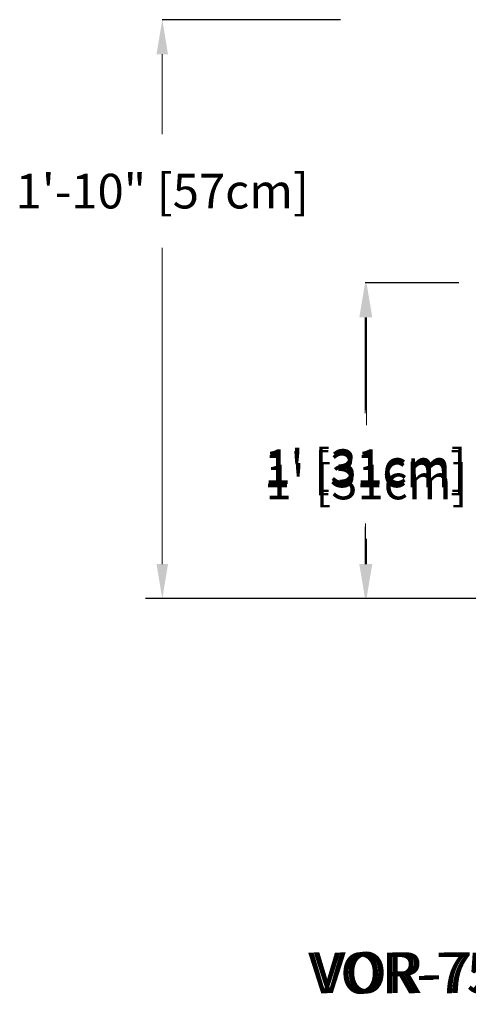
# Model space of a CAD drawing. Units: inches. Extents: x -49 to 927, y -122 to 157.
# Drawn here: x -30 to -13, y 10 to 48 of the extents above; entities that cross this region are included whole.
import ezdxf

# ---------------------------------------------------------------- set-up
doc = ezdxf.new("R2010")
doc.units = ezdxf.units.IN
doc.header["$MEASUREMENT"] = 0
doc.header["$PDMODE"] = 34
doc.header["$PDSIZE"] = -1
doc.linetypes.add('SLD-Solid', pattern=[0])
doc.layers.get('0').update_dxf_attribs({"linetype": 'SLD-Solid'})
for name, color, linetype in [('AR BLOCK FORMAT @ 12', 40, 'SLD-Solid'), ('DE BLOCK FORMAT', 231, 'SLD-Solid'), ('DE BLOCK FORMAT @ 12', 231, 'SLD-Solid'), ('DE VORTEX TEXT', 204, 'Continuous'), ('DE VORTEX TEXT @ 8', 204, 'Continuous'), ('EN BLOCK FORMAT', 3, 'SLD-Solid'), ('EN BLOCK FORMAT @ 12', 3, 'SLD-Solid'), ('EN VORTEX TEXT', 54, 'Continuous'), ('EN VORTEX TEXT @ 8', 54, 'Continuous'), ('ES BLOCK FORMAT @ 12', 150, 'Continuous'), ('ES VORTEX TEXT', 82, 'Continuous'), ('ES VORTEX TEXT @ 8', 82, 'Continuous'), ('FR BLOCK FORMAT', 220, 'SLD-Solid'), ('FR BLOCK FORMAT @ 12', 220, 'SLD-Solid'), ('FR VORTEX TEXT', 20, 'Continuous'), ('FR VORTEX TEXT @ 8', 20, 'Continuous'), ('ZH BLOCK FORMAT @ 12', 10, 'SLD-Solid')]:
    doc.layers.add(name, color=color, linetype=linetype)
doc.styles.add('Vortex annotative', font='arial.ttf')
doc.styles.add('Vortex Title annotative', font='arialbd.ttf')
doc.dimstyles.new('Vortex PRODUCT', dxfattribs={"dimtxt": 0.125, "dimasz": 0.125, "dimexe": 0, "dimexo": 0, "dimgap": 0.125, "dimtad": 0, "dimtih": 1, "dimtoh": 1, "dimdec": 0, "dimzin": 12, "dimdsep": 46, "dimlunit": 4, "dimtxsty": 'Vortex annotative', "dimcen": 0, "dimadec": 0, "dimazin": 0, "dimtfac": 1, "dimtdec": 0, "dimtofl": 0, "dimtmove": 0, "dimatfit": 3, "dimfxl": 0, "dimfrac": 1, "dimtolj": 1, "dimtzin": 12, "dimlwd": 18, "dimarcsym": 0})

# ---------------------------------------------------------------- blocks, each defined once
blk = doc.blocks.new('*D16')
at = {"layer": 'Defpoints', "color": 0, "linetype": 'SLD-Solid', "transparency": 16777216}
for p in [(-24.846, 47.68), (-17.983, 47.68), (-19.216, 25.38)]:
    blk.add_point(p, dxfattribs=at)
at = {"layer": 'FR VORTEX TEXT', "color": 0, "linetype": 'SLD-Solid', "lineweight": -2, "transparency": 16777216}
for p, q in [((-17.983, 47.68), (-24.846, 47.68)), ((-19.216, 25.38), (-24.846, 25.38))]:
    blk.add_line(p, q, dxfattribs=at)
at = {"layer": 'FR VORTEX TEXT', "color": 0, "linetype": 'SLD-Solid', "lineweight": 18, "transparency": 16777216}
for p, q in [((-24.846, 46.347), (-24.846, 43.265)), ((-24.846, 26.714), (-24.846, 38.889))]:
    blk.add_line(p, q, dxfattribs=at)
at = {"layer": 'FR VORTEX TEXT', "color": 0, "linetype": 'SLD-Solid', "transparency": 16777216}
for points in [[(-25.068, 46.347), (-24.624, 46.347), (-24.846, 47.68)], [(-25.068, 26.714), (-24.624, 26.714), (-24.846, 25.38)]]:
    blk.add_solid(points, dxfattribs=at)
at = {"layer": 'FR VORTEX TEXT', "color": 0, "linetype": 'SLD-Solid', "lineweight": 18, "transparency": 16777216, "insert": (-24.846, 41.077), "char_height": 1.33333, "attachment_point": 5, "style": 'Vortex annotative'}
blk.add_mtext('\\A1;1\'-10" [57cm]', dxfattribs=at)
blk = doc.blocks.new('*D15')
at = {"layer": 'Defpoints', "color": 0, "linetype": 'SLD-Solid', "transparency": 16777216}
for p in [(-24.846, 47.68), (-18.21, 47.68), (-16.907, 25.38)]:
    blk.add_point(p, dxfattribs=at)
at = {"layer": 'EN VORTEX TEXT', "color": 0, "linetype": 'SLD-Solid', "lineweight": -2, "transparency": 16777216}
for p, q in [((-18.21, 47.68), (-24.846, 47.68)), ((-16.907, 25.38), (-24.846, 25.38))]:
    blk.add_line(p, q, dxfattribs=at)
at = {"layer": 'EN VORTEX TEXT', "color": 0, "linetype": 'SLD-Solid', "lineweight": 18, "transparency": 16777216}
for p, q in [((-24.846, 46.347), (-24.846, 43.265)), ((-24.846, 26.714), (-24.846, 38.889))]:
    blk.add_line(p, q, dxfattribs=at)
at = {"layer": 'EN VORTEX TEXT', "color": 0, "linetype": 'SLD-Solid', "transparency": 16777216}
for points in [[(-25.068, 46.347), (-24.624, 46.347), (-24.846, 47.68)], [(-25.068, 26.714), (-24.624, 26.714), (-24.846, 25.38)]]:
    blk.add_solid(points, dxfattribs=at)
at = {"layer": 'EN VORTEX TEXT', "color": 0, "linetype": 'SLD-Solid', "lineweight": 18, "transparency": 16777216, "insert": (-24.846, 41.077), "char_height": 1.33333, "attachment_point": 5, "style": 'Vortex annotative'}
blk.add_mtext('\\A1;1\'-10" [57cm]', dxfattribs=at)
blk = doc.blocks.new('*D14')
at = {"layer": 'DE VORTEX TEXT', "color": 0, "linetype": 'SLD-Solid', "lineweight": -2, "transparency": 16777216}
for p, q in [((-17.983, 47.68), (-24.846, 47.68)), ((-19.216, 25.38), (-24.846, 25.38))]:
    blk.add_line(p, q, dxfattribs=at)
at = {"layer": 'DE VORTEX TEXT', "color": 0, "linetype": 'SLD-Solid', "lineweight": 18, "transparency": 16777216}
for p, q in [((-24.846, 46.347), (-24.846, 43.265)), ((-24.846, 26.714), (-24.846, 38.889))]:
    blk.add_line(p, q, dxfattribs=at)
at = {"layer": 'DE VORTEX TEXT', "color": 0, "linetype": 'SLD-Solid', "transparency": 16777216}
for points in [[(-25.068, 46.347), (-24.624, 46.347), (-24.846, 47.68)], [(-25.068, 26.714), (-24.624, 26.714), (-24.846, 25.38)]]:
    blk.add_solid(points, dxfattribs=at)
at = {"layer": 'Defpoints', "color": 0, "linetype": 'SLD-Solid', "transparency": 16777216}
for p in [(-24.846, 47.68), (-17.983, 47.68), (-19.216, 25.38)]:
    blk.add_point(p, dxfattribs=at)
at = {"layer": 'DE VORTEX TEXT', "color": 0, "linetype": 'SLD-Solid', "lineweight": 18, "transparency": 16777216, "insert": (-24.846, 41.077), "char_height": 1.33333, "attachment_point": 5, "style": 'Vortex annotative'}
blk.add_mtext('\\A1;1\'-10" [57cm]', dxfattribs=at)
blk = doc.blocks.new('*D26')
at = {"layer": 'Defpoints', "color": 0, "linetype": 'SLD-Solid', "transparency": 16777216}
for p in [(-17.039, 37.545), (-13.431, 37.545), (2.365, 25.38)]:
    blk.add_point(p, dxfattribs=at)
at = {"layer": 'ES VORTEX TEXT', "color": 0, "linetype": 'SLD-Solid', "lineweight": -2, "transparency": 16777216}
for p, q in [((-13.431, 37.545), (-17.039, 37.545)), ((2.365, 25.38), (-17.039, 25.38))]:
    blk.add_line(p, q, dxfattribs=at)
at = {"layer": 'ES VORTEX TEXT', "color": 0, "linetype": 'SLD-Solid', "lineweight": 18, "transparency": 16777216}
for p, q in [((-17.039, 36.212), (-17.039, 32.524)), ((-17.039, 26.714), (-17.039, 28.148))]:
    blk.add_line(p, q, dxfattribs=at)
at = {"layer": 'ES VORTEX TEXT', "color": 0, "linetype": 'SLD-Solid', "transparency": 16777216}
for points in [[(-17.261, 36.212), (-16.817, 36.212), (-17.039, 37.545)], [(-17.261, 26.714), (-16.817, 26.714), (-17.039, 25.38)]]:
    blk.add_solid(points, dxfattribs=at)
at = {"layer": 'ES VORTEX TEXT', "color": 0, "linetype": 'SLD-Solid', "lineweight": 18, "transparency": 16777216, "insert": (-17.039, 30.336), "char_height": 1.33333, "attachment_point": 5, "style": 'Vortex annotative'}
blk.add_mtext("\\A1;1' [31cm]", dxfattribs=at)
blk = doc.blocks.new('*D27')
at = {"layer": 'Defpoints', "color": 0, "linetype": 'SLD-Solid', "transparency": 16777216}
for p in [(-17.021, 37.545), (-13.431, 37.545), (-13.264, 25.38)]:
    blk.add_point(p, dxfattribs=at)
at = {"layer": 'FR VORTEX TEXT', "color": 0, "linetype": 'SLD-Solid', "lineweight": -2, "transparency": 16777216}
for p, q in [((-13.431, 37.545), (-17.021, 37.545)), ((-13.264, 25.38), (-17.021, 25.38))]:
    blk.add_line(p, q, dxfattribs=at)
at = {"layer": 'FR VORTEX TEXT', "color": 0, "linetype": 'SLD-Solid', "lineweight": 18, "transparency": 16777216}
for p, q in [((-17.021, 36.212), (-17.021, 32.652)), ((-17.021, 26.714), (-17.021, 28.277))]:
    blk.add_line(p, q, dxfattribs=at)
at = {"layer": 'FR VORTEX TEXT', "color": 0, "linetype": 'SLD-Solid', "transparency": 16777216}
for points in [[(-17.243, 36.212), (-16.799, 36.212), (-17.021, 37.545)], [(-17.243, 26.714), (-16.799, 26.714), (-17.021, 25.38)]]:
    blk.add_solid(points, dxfattribs=at)
at = {"layer": 'FR VORTEX TEXT', "color": 0, "linetype": 'SLD-Solid', "lineweight": 18, "transparency": 16777216, "insert": (-17.021, 30.465), "char_height": 1.33333, "attachment_point": 5, "style": 'Vortex annotative'}
blk.add_mtext("\\A1;1' [31cm]", dxfattribs=at)
blk = doc.blocks.new('*D28')
at = {"layer": 'Defpoints', "color": 0, "linetype": 'SLD-Solid', "transparency": 16777216}
for p in [(-17.021, 37.545), (-13.431, 37.545), (-13.264, 25.38)]:
    blk.add_point(p, dxfattribs=at)
at = {"layer": 'EN VORTEX TEXT', "color": 0, "linetype": 'SLD-Solid', "lineweight": -2, "transparency": 16777216}
for p, q in [((-13.431, 37.545), (-17.021, 37.545)), ((-13.264, 25.38), (-17.021, 25.38))]:
    blk.add_line(p, q, dxfattribs=at)
at = {"layer": 'EN VORTEX TEXT', "color": 0, "linetype": 'SLD-Solid', "lineweight": 18, "transparency": 16777216}
for p, q in [((-17.021, 36.212), (-17.021, 32.652)), ((-17.021, 26.714), (-17.021, 28.277))]:
    blk.add_line(p, q, dxfattribs=at)
at = {"layer": 'EN VORTEX TEXT', "color": 0, "linetype": 'SLD-Solid', "transparency": 16777216}
for points in [[(-17.243, 36.212), (-16.799, 36.212), (-17.021, 37.545)], [(-17.243, 26.714), (-16.799, 26.714), (-17.021, 25.38)]]:
    blk.add_solid(points, dxfattribs=at)
at = {"layer": 'EN VORTEX TEXT', "color": 0, "linetype": 'SLD-Solid', "lineweight": 18, "transparency": 16777216, "insert": (-17.021, 30.465), "char_height": 1.33333, "attachment_point": 5, "style": 'Vortex annotative'}
blk.add_mtext("\\A1;1' [31cm]", dxfattribs=at)
blk = doc.blocks.new('*D29')
at = {"layer": 'DE VORTEX TEXT', "color": 0, "linetype": 'SLD-Solid', "lineweight": -2, "transparency": 16777216}
for p, q in [((-13.431, 37.545), (-17.021, 37.545)), ((-13.264, 25.38), (-17.021, 25.38))]:
    blk.add_line(p, q, dxfattribs=at)
at = {"layer": 'DE VORTEX TEXT', "color": 0, "linetype": 'SLD-Solid', "lineweight": 18, "transparency": 16777216}
for p, q in [((-17.021, 36.212), (-17.021, 32.652)), ((-17.021, 26.714), (-17.021, 28.277))]:
    blk.add_line(p, q, dxfattribs=at)
at = {"layer": 'DE VORTEX TEXT', "color": 0, "linetype": 'SLD-Solid', "transparency": 16777216}
for points in [[(-17.243, 36.212), (-16.799, 36.212), (-17.021, 37.545)], [(-17.243, 26.714), (-16.799, 26.714), (-17.021, 25.38)]]:
    blk.add_solid(points, dxfattribs=at)
at = {"layer": 'Defpoints', "color": 0, "linetype": 'SLD-Solid', "transparency": 16777216}
for p in [(-17.021, 37.545), (-13.431, 37.545), (-13.264, 25.38)]:
    blk.add_point(p, dxfattribs=at)
at = {"layer": 'DE VORTEX TEXT', "color": 0, "linetype": 'SLD-Solid', "lineweight": 18, "transparency": 16777216, "insert": (-17.021, 30.465), "char_height": 1.33333, "attachment_point": 5, "style": 'Vortex annotative'}
blk.add_mtext("\\A1;1' [31cm]", dxfattribs=at)
blk = doc.blocks.new('*D13')
at = {"layer": 'Defpoints', "color": 0, "linetype": 'SLD-Solid', "transparency": 16777216}
for p in [(-24.846, 47.68), (-17.983, 47.68), (-19.216, 25.38)]:
    blk.add_point(p, dxfattribs=at)
at = {"layer": 'ES VORTEX TEXT', "color": 0, "linetype": 'SLD-Solid', "lineweight": -2, "transparency": 16777216}
for p, q in [((-17.983, 47.68), (-24.846, 47.68)), ((-19.216, 25.38), (-24.846, 25.38))]:
    blk.add_line(p, q, dxfattribs=at)
at = {"layer": 'ES VORTEX TEXT', "color": 0, "linetype": 'SLD-Solid', "lineweight": 18, "transparency": 16777216}
for p, q in [((-24.846, 46.347), (-24.846, 43.265)), ((-24.846, 26.714), (-24.846, 38.889))]:
    blk.add_line(p, q, dxfattribs=at)
at = {"layer": 'ES VORTEX TEXT', "color": 0, "linetype": 'SLD-Solid', "transparency": 16777216}
for points in [[(-25.068, 46.347), (-24.624, 46.347), (-24.846, 47.68)], [(-25.068, 26.714), (-24.624, 26.714), (-24.846, 25.38)]]:
    blk.add_solid(points, dxfattribs=at)
at = {"layer": 'ES VORTEX TEXT', "color": 0, "linetype": 'SLD-Solid', "lineweight": 18, "transparency": 16777216, "insert": (-24.846, 41.077), "char_height": 1.33333, "attachment_point": 5, "style": 'Vortex annotative'}
blk.add_mtext('\\A1;1\'-10" [57cm]', dxfattribs=at)
blk = doc.blocks.new('*D12')
at = {"layer": 'DE VORTEX TEXT', "color": 0, "linetype": 'SLD-Solid', "lineweight": -2, "transparency": 16777216}
for p, q in [((-17.983, 47.68), (-24.846, 47.68)), ((-19.216, 25.38), (-24.846, 25.38))]:
    blk.add_line(p, q, dxfattribs=at)
at = {"layer": 'DE VORTEX TEXT', "color": 0, "linetype": 'SLD-Solid', "lineweight": 18, "transparency": 16777216}
for p, q in [((-24.846, 46.347), (-24.846, 43.265)), ((-24.846, 26.714), (-24.846, 38.889))]:
    blk.add_line(p, q, dxfattribs=at)
at = {"layer": 'DE VORTEX TEXT', "color": 0, "linetype": 'SLD-Solid', "transparency": 16777216}
for points in [[(-25.068, 46.347), (-24.624, 46.347), (-24.846, 47.68)], [(-25.068, 26.714), (-24.624, 26.714), (-24.846, 25.38)]]:
    blk.add_solid(points, dxfattribs=at)
at = {"layer": 'Defpoints', "color": 0, "linetype": 'SLD-Solid', "transparency": 16777216}
for p in [(-24.846, 47.68), (-17.983, 47.68), (-19.216, 25.38)]:
    blk.add_point(p, dxfattribs=at)
at = {"layer": 'DE VORTEX TEXT', "color": 0, "linetype": 'SLD-Solid', "lineweight": 18, "transparency": 16777216, "insert": (-24.846, 41.077), "char_height": 1.33333, "attachment_point": 5, "style": 'Vortex annotative'}
blk.add_mtext('\\A1;1\'-10" [57cm]', dxfattribs=at)
blk = doc.blocks.new('*D11')
at = {"layer": 'Defpoints', "color": 0, "linetype": 'SLD-Solid', "transparency": 16777216}
for p in [(-24.846, 47.68), (-18.21, 47.68), (-16.907, 25.38)]:
    blk.add_point(p, dxfattribs=at)
at = {"layer": 'EN BLOCK FORMAT', "color": 0, "linetype": 'SLD-Solid', "lineweight": -2, "transparency": 16777216}
for p, q in [((-18.21, 47.68), (-24.846, 47.68)), ((-16.907, 25.38), (-24.846, 25.38))]:
    blk.add_line(p, q, dxfattribs=at)
at = {"layer": 'EN BLOCK FORMAT', "color": 0, "linetype": 'SLD-Solid', "lineweight": 18, "transparency": 16777216}
for p, q in [((-24.846, 46.347), (-24.846, 43.265)), ((-24.846, 26.714), (-24.846, 38.889))]:
    blk.add_line(p, q, dxfattribs=at)
at = {"layer": 'EN BLOCK FORMAT', "color": 0, "linetype": 'SLD-Solid', "transparency": 16777216}
for points in [[(-25.068, 46.347), (-24.624, 46.347), (-24.846, 47.68)], [(-25.068, 26.714), (-24.624, 26.714), (-24.846, 25.38)]]:
    blk.add_solid(points, dxfattribs=at)
at = {"layer": 'EN BLOCK FORMAT', "color": 0, "linetype": 'SLD-Solid', "lineweight": 18, "transparency": 16777216, "insert": (-24.846, 41.077), "char_height": 1.33333, "attachment_point": 5, "style": 'Vortex annotative'}
blk.add_mtext('\\A1;1\'-10" [57cm]', dxfattribs=at)
blk = doc.blocks.new('*D30')
at = {"layer": 'Defpoints', "color": 0, "linetype": 'SLD-Solid', "transparency": 16777216}
for p in [(-17.021, 37.545), (-13.431, 37.545), (-13.264, 25.38)]:
    blk.add_point(p, dxfattribs=at)
at = {"layer": 'EN BLOCK FORMAT', "color": 0, "linetype": 'SLD-Solid', "lineweight": -2, "transparency": 16777216}
for p, q in [((-13.431, 37.545), (-17.021, 37.545)), ((-13.264, 25.38), (-17.021, 25.38))]:
    blk.add_line(p, q, dxfattribs=at)
at = {"layer": 'EN BLOCK FORMAT', "color": 0, "linetype": 'SLD-Solid', "lineweight": 18, "transparency": 16777216}
for p, q in [((-17.021, 36.212), (-17.021, 32.652)), ((-17.021, 26.714), (-17.021, 28.277))]:
    blk.add_line(p, q, dxfattribs=at)
at = {"layer": 'EN BLOCK FORMAT', "color": 0, "linetype": 'SLD-Solid', "transparency": 16777216}
for points in [[(-17.243, 36.212), (-16.799, 36.212), (-17.021, 37.545)], [(-17.243, 26.714), (-16.799, 26.714), (-17.021, 25.38)]]:
    blk.add_solid(points, dxfattribs=at)
at = {"layer": 'EN BLOCK FORMAT', "color": 0, "linetype": 'SLD-Solid', "lineweight": 18, "transparency": 16777216, "insert": (-17.021, 30.465), "char_height": 1.33333, "attachment_point": 5, "style": 'Vortex annotative'}
blk.add_mtext("\\A1;1' [31cm]", dxfattribs=at)
blk = doc.blocks.new('*D10')
at = {"layer": 'Defpoints', "color": 0, "linetype": 'SLD-Solid', "transparency": 16777216}
for p in [(-24.846, 47.68), (-17.983, 47.68), (-19.216, 25.38)]:
    blk.add_point(p, dxfattribs=at)
at = {"layer": 'FR BLOCK FORMAT', "color": 0, "linetype": 'SLD-Solid', "lineweight": -2, "transparency": 16777216}
for p, q in [((-17.983, 47.68), (-24.846, 47.68)), ((-19.216, 25.38), (-24.846, 25.38))]:
    blk.add_line(p, q, dxfattribs=at)
at = {"layer": 'FR BLOCK FORMAT', "color": 0, "linetype": 'SLD-Solid', "lineweight": 18, "transparency": 16777216}
for p, q in [((-24.846, 46.347), (-24.846, 43.265)), ((-24.846, 26.714), (-24.846, 38.889))]:
    blk.add_line(p, q, dxfattribs=at)
at = {"layer": 'FR BLOCK FORMAT', "color": 0, "linetype": 'SLD-Solid', "transparency": 16777216}
for points in [[(-25.068, 46.347), (-24.624, 46.347), (-24.846, 47.68)], [(-25.068, 26.714), (-24.624, 26.714), (-24.846, 25.38)]]:
    blk.add_solid(points, dxfattribs=at)
at = {"layer": 'FR BLOCK FORMAT', "color": 0, "linetype": 'SLD-Solid', "lineweight": 18, "transparency": 16777216, "insert": (-24.846, 41.077), "char_height": 1.33333, "attachment_point": 5, "style": 'Vortex annotative'}
blk.add_mtext('\\A1;1\'-10" [57cm]', dxfattribs=at)
blk = doc.blocks.new('*D31')
at = {"layer": 'Defpoints', "color": 0, "linetype": 'SLD-Solid', "transparency": 16777216}
for p in [(-17.021, 37.545), (-13.431, 37.545), (-13.264, 25.38)]:
    blk.add_point(p, dxfattribs=at)
at = {"layer": 'FR BLOCK FORMAT', "color": 0, "linetype": 'SLD-Solid', "lineweight": -2, "transparency": 16777216}
for p, q in [((-13.431, 37.545), (-17.021, 37.545)), ((-13.264, 25.38), (-17.021, 25.38))]:
    blk.add_line(p, q, dxfattribs=at)
at = {"layer": 'FR BLOCK FORMAT', "color": 0, "linetype": 'SLD-Solid', "lineweight": 18, "transparency": 16777216}
for p, q in [((-17.021, 36.212), (-17.021, 32.652)), ((-17.021, 26.714), (-17.021, 28.277))]:
    blk.add_line(p, q, dxfattribs=at)
at = {"layer": 'FR BLOCK FORMAT', "color": 0, "linetype": 'SLD-Solid', "transparency": 16777216}
for points in [[(-17.243, 36.212), (-16.799, 36.212), (-17.021, 37.545)], [(-17.243, 26.714), (-16.799, 26.714), (-17.021, 25.38)]]:
    blk.add_solid(points, dxfattribs=at)
at = {"layer": 'FR BLOCK FORMAT', "color": 0, "linetype": 'SLD-Solid', "lineweight": 18, "transparency": 16777216, "insert": (-17.021, 30.465), "char_height": 1.33333, "attachment_point": 5, "style": 'Vortex annotative'}
blk.add_mtext("\\A1;1' [31cm]", dxfattribs=at)
blk = doc.blocks.new('*D9')
at = {"layer": 'DE BLOCK FORMAT', "color": 0, "linetype": 'SLD-Solid', "lineweight": -2, "transparency": 16777216}
for p, q in [((-17.983, 47.68), (-24.846, 47.68)), ((-19.216, 25.38), (-24.846, 25.38))]:
    blk.add_line(p, q, dxfattribs=at)
at = {"layer": 'DE BLOCK FORMAT', "color": 0, "linetype": 'SLD-Solid', "lineweight": 18, "transparency": 16777216}
for p, q in [((-24.846, 46.347), (-24.846, 43.265)), ((-24.846, 26.714), (-24.846, 38.889))]:
    blk.add_line(p, q, dxfattribs=at)
at = {"layer": 'DE BLOCK FORMAT', "color": 0, "linetype": 'SLD-Solid', "transparency": 16777216}
for points in [[(-25.068, 46.347), (-24.624, 46.347), (-24.846, 47.68)], [(-25.068, 26.714), (-24.624, 26.714), (-24.846, 25.38)]]:
    blk.add_solid(points, dxfattribs=at)
at = {"layer": 'Defpoints', "color": 0, "linetype": 'SLD-Solid', "transparency": 16777216}
for p in [(-24.846, 47.68), (-17.983, 47.68), (-19.216, 25.38)]:
    blk.add_point(p, dxfattribs=at)
at = {"layer": 'DE BLOCK FORMAT', "color": 0, "linetype": 'SLD-Solid', "lineweight": 18, "transparency": 16777216, "insert": (-24.846, 41.077), "char_height": 1.33333, "attachment_point": 5, "style": 'Vortex annotative'}
blk.add_mtext('\\A1;1\'-10" [57cm]', dxfattribs=at)
blk = doc.blocks.new('*D33')
at = {"layer": 'DE BLOCK FORMAT', "color": 0, "linetype": 'SLD-Solid', "lineweight": -2, "transparency": 16777216}
for p, q in [((-13.431, 37.545), (-16.984, 37.545)), ((-6.668, 25.38), (-16.984, 25.38))]:
    blk.add_line(p, q, dxfattribs=at)
at = {"layer": 'DE BLOCK FORMAT', "color": 0, "linetype": 'SLD-Solid', "lineweight": 18, "transparency": 16777216}
for p, q in [((-16.984, 36.212), (-16.984, 32.06)), ((-16.984, 26.714), (-16.984, 27.685))]:
    blk.add_line(p, q, dxfattribs=at)
at = {"layer": 'DE BLOCK FORMAT', "color": 0, "linetype": 'SLD-Solid', "transparency": 16777216}
for points in [[(-17.206, 36.212), (-16.761, 36.212), (-16.984, 37.545)], [(-17.206, 26.714), (-16.761, 26.714), (-16.984, 25.38)]]:
    blk.add_solid(points, dxfattribs=at)
at = {"layer": 'Defpoints', "color": 0, "linetype": 'SLD-Solid', "transparency": 16777216}
for p in [(-16.984, 37.545), (-13.431, 37.545), (-6.668, 25.38)]:
    blk.add_point(p, dxfattribs=at)
at = {"layer": 'DE BLOCK FORMAT', "color": 0, "linetype": 'SLD-Solid', "lineweight": 18, "transparency": 16777216, "insert": (-16.984, 29.873), "char_height": 1.33333, "attachment_point": 5, "style": 'Vortex annotative'}
blk.add_mtext("\\A1;1' [31cm]", dxfattribs=at)
blk = doc.blocks.new('*D32')
at = {"layer": 'DE BLOCK FORMAT', "color": 0, "linetype": 'SLD-Solid', "lineweight": -2, "transparency": 16777216}
for p, q in [((-13.431, 37.545), (-17.021, 37.545)), ((-13.264, 25.38), (-17.021, 25.38))]:
    blk.add_line(p, q, dxfattribs=at)
at = {"layer": 'DE BLOCK FORMAT', "color": 0, "linetype": 'SLD-Solid', "lineweight": 18, "transparency": 16777216}
for p, q in [((-17.021, 36.212), (-17.021, 32.652)), ((-17.021, 26.714), (-17.021, 28.277))]:
    blk.add_line(p, q, dxfattribs=at)
at = {"layer": 'DE BLOCK FORMAT', "color": 0, "linetype": 'SLD-Solid', "transparency": 16777216}
for points in [[(-17.243, 36.212), (-16.799, 36.212), (-17.021, 37.545)], [(-17.243, 26.714), (-16.799, 26.714), (-17.021, 25.38)]]:
    blk.add_solid(points, dxfattribs=at)
at = {"layer": 'Defpoints', "color": 0, "linetype": 'SLD-Solid', "transparency": 16777216}
for p in [(-17.021, 37.545), (-13.431, 37.545), (-13.264, 25.38)]:
    blk.add_point(p, dxfattribs=at)
at = {"layer": 'DE BLOCK FORMAT', "color": 0, "linetype": 'SLD-Solid', "lineweight": 18, "transparency": 16777216, "insert": (-17.021, 30.465), "char_height": 1.33333, "attachment_point": 5, "style": 'Vortex annotative'}
blk.add_mtext("\\A1;1' [31cm]", dxfattribs=at)
blk = doc.blocks.new('*D8')
at = {"layer": 'DE BLOCK FORMAT', "color": 0, "linetype": 'SLD-Solid', "lineweight": -2, "transparency": 16777216}
for p, q in [((-17.983, 47.68), (-24.846, 47.68)), ((-19.216, 25.38), (-24.846, 25.38))]:
    blk.add_line(p, q, dxfattribs=at)
at = {"layer": 'DE BLOCK FORMAT', "color": 0, "linetype": 'SLD-Solid', "lineweight": 18, "transparency": 16777216}
for p, q in [((-24.846, 46.347), (-24.846, 43.265)), ((-24.846, 26.714), (-24.846, 38.889))]:
    blk.add_line(p, q, dxfattribs=at)
at = {"layer": 'DE BLOCK FORMAT', "color": 0, "linetype": 'SLD-Solid', "transparency": 16777216}
for points in [[(-25.068, 46.347), (-24.624, 46.347), (-24.846, 47.68)], [(-25.068, 26.714), (-24.624, 26.714), (-24.846, 25.38)]]:
    blk.add_solid(points, dxfattribs=at)
at = {"layer": 'Defpoints', "color": 0, "linetype": 'SLD-Solid', "transparency": 16777216}
for p in [(-24.846, 47.68), (-17.983, 47.68), (-19.216, 25.38)]:
    blk.add_point(p, dxfattribs=at)
at = {"layer": 'DE BLOCK FORMAT', "color": 0, "linetype": 'SLD-Solid', "lineweight": 18, "transparency": 16777216, "insert": (-24.846, 41.077), "char_height": 1.33333, "attachment_point": 5, "style": 'Vortex annotative'}
blk.add_mtext('\\A1;1\'-10" [57cm]', dxfattribs=at)

msp = doc.modelspace()

# ---------------------------------------------------------------- linework, layer by layer
msp.add_line((65.191, 25.38), (-25.494, 25.38))

# ---------------------------------------------------------------- texts
at = {"layer": 'AR BLOCK FORMAT @ 12', "style": 'Vortex Title annotative'}
msp.add_text('VOR-7582.2XXX WATERBUG Nº3 (DETALLE DE LA CONSTRUCCIÓN)', height=1.56621, dxfattribs=at).set_placement((-19.228, 10.174))
at = {"layer": 'ES BLOCK FORMAT @ 12', "style": 'Vortex Title annotative'}
msp.add_text('VOR-7582.2XXX WATERBUG Nº3 (DETALLE DE LA CONSTRUCCIÓN)', height=1.56621, dxfattribs=at).set_placement((-19.011, 10.194))
at = {"layer": 'ZH BLOCK FORMAT @ 12', "style": 'Vortex Title annotative'}
msp.add_text('VOR-7582.2XXX WATERBUG Nº3 (DETALLE DE LA CONSTRUCCIÓN)', height=1.56621, dxfattribs=at).set_placement((-19.02, 10.197))

# ---------------------------------------------------------------- dimensions: what is measured, and where the dimension line sits
at = {"layer": 'DE BLOCK FORMAT @ 12', "linetype": 'SLD-Solid', "lineweight": 18}
for base, p1, p2, override, picture, middle in [((-24.846, 47.68), (-19.216, 25.38), (-17.983, 47.68), {"dimscale": 12, "dimtxt": 0.111111, "dimasz": 0.111111, "dimgap": 0.111111, "dimtix": 0, "dimtofl": 0, "dimtmove": 0, "dimatfit": 1}, '*D9', (-24.846, 41.077)), ((-24.846, 47.68), (-19.216, 25.38), (-17.983, 47.68), {"dimscale": 12, "dimtxt": 0.111111, "dimasz": 0.111111, "dimgap": 0.111111, "dimtix": 0, "dimtofl": 0, "dimtmove": 0, "dimatfit": 1}, '*D8', (-24.846, 41.077)), ((-17.021, 37.545), (-13.264, 25.38), (-13.431, 37.545), {"dimscale": 12, "dimtxt": 0.111111, "dimasz": 0.111111, "dimexe": 0, "dimexo": 0, "dimgap": 0.111111, "dimcen": 0, "dimtix": 0, "dimtofl": 0, "dimtmove": 0, "dimatfit": 1}, '*D32', (-17.021, 30.465)), ((-16.984, 37.545), (-6.668, 25.38), (-13.431, 37.545), {"dimscale": 12, "dimtxt": 0.111111, "dimasz": 0.111111, "dimgap": 0.111111, "dimtix": 0, "dimtofl": 0, "dimtmove": 0, "dimatfit": 1}, '*D33', (-16.984, 29.873))]:
    dim = msp.add_linear_dim(base=base, p1=p1, p2=p2, angle=90, dimstyle='Vortex PRODUCT', override=override, dxfattribs=at)
    dim.commit()
    dim.dimension.update_dxf_attribs({"geometry": picture, "text_midpoint": middle, "dimtype": 128})
at = {"layer": 'DE VORTEX TEXT @ 8', "linetype": 'SLD-Solid', "lineweight": 18}
for base, p1, p2, override, picture, middle in [((-24.846, 47.68), (-19.216, 25.38), (-17.983, 47.68), {"dimscale": 8, "dimtxt": 0.166667, "dimasz": 0.166667, "dimgap": 0.166667, "dimtix": 0, "dimtofl": 0, "dimtmove": 0, "dimatfit": 1}, '*D14', (-24.846, 41.077)), ((-24.846, 47.68), (-19.216, 25.38), (-17.983, 47.68), {"dimscale": 8, "dimtxt": 0.166667, "dimasz": 0.166667, "dimgap": 0.166667, "dimtix": 0, "dimtofl": 0, "dimtmove": 0, "dimatfit": 1}, '*D12', (-24.846, 41.077)), ((-17.021, 37.545), (-13.264, 25.38), (-13.431, 37.545), {"dimscale": 8, "dimtxt": 0.166667, "dimasz": 0.166667, "dimexe": 0, "dimexo": 0, "dimgap": 0.166667, "dimcen": 0, "dimtix": 0, "dimtofl": 0, "dimtmove": 0, "dimatfit": 1}, '*D29', (-17.021, 30.465))]:
    dim = msp.add_linear_dim(base=base, p1=p1, p2=p2, angle=90, dimstyle='Vortex PRODUCT', override=override, dxfattribs=at)
    dim.commit()
    dim.dimension.update_dxf_attribs({"geometry": picture, "text_midpoint": middle, "dimtype": 128})
at = {"layer": 'EN BLOCK FORMAT @ 12', "linetype": 'SLD-Solid', "lineweight": 18}
for base, p1, p2, override, picture, middle in [((-24.846, 47.68), (-16.907, 25.38), (-18.21, 47.68), {"dimscale": 12, "dimtxt": 0.111111, "dimasz": 0.111111, "dimgap": 0.111111, "dimtix": 0, "dimtofl": 0, "dimtmove": 0, "dimatfit": 1}, '*D11', (-24.846, 41.077)), ((-17.021, 37.545), (-13.264, 25.38), (-13.431, 37.545), {"dimscale": 12, "dimtxt": 0.111111, "dimasz": 0.111111, "dimexe": 0, "dimexo": 0, "dimgap": 0.111111, "dimcen": 0, "dimtix": 0, "dimtofl": 0, "dimtmove": 0, "dimatfit": 1}, '*D30', (-17.021, 30.465))]:
    dim = msp.add_linear_dim(base=base, p1=p1, p2=p2, angle=90, dimstyle='Vortex PRODUCT', override=override, dxfattribs=at)
    dim.commit()
    dim.dimension.update_dxf_attribs({"geometry": picture, "text_midpoint": middle, "dimtype": 128})
at = {"layer": 'EN VORTEX TEXT @ 8', "linetype": 'SLD-Solid', "lineweight": 18}
for base, p1, p2, override, picture, middle in [((-24.846, 47.68), (-16.907, 25.38), (-18.21, 47.68), {"dimscale": 8, "dimtxt": 0.166667, "dimasz": 0.166667, "dimgap": 0.166667, "dimtix": 0, "dimtofl": 0, "dimtmove": 0, "dimatfit": 1}, '*D15', (-24.846, 41.077)), ((-17.021, 37.545), (-13.264, 25.38), (-13.431, 37.545), {"dimscale": 8, "dimtxt": 0.166667, "dimasz": 0.166667, "dimexe": 0, "dimexo": 0, "dimgap": 0.166667, "dimcen": 0, "dimtix": 0, "dimtofl": 0, "dimtmove": 0, "dimatfit": 1}, '*D28', (-17.021, 30.465))]:
    dim = msp.add_linear_dim(base=base, p1=p1, p2=p2, angle=90, dimstyle='Vortex PRODUCT', override=override, dxfattribs=at)
    dim.commit()
    dim.dimension.update_dxf_attribs({"geometry": picture, "text_midpoint": middle, "dimtype": 128})
at = {"layer": 'ES VORTEX TEXT @ 8', "linetype": 'SLD-Solid', "lineweight": 18}
for base, p1, p2, picture, middle in [((-24.846, 47.68), (-19.216, 25.38), (-17.983, 47.68), '*D13', (-24.846, 41.077)), ((-17.039, 37.545), (2.365, 25.38), (-13.431, 37.545), '*D26', (-17.039, 30.336))]:
    dim = msp.add_linear_dim(base=base, p1=p1, p2=p2, angle=90, dimstyle='Vortex PRODUCT', override={"dimscale": 8, "dimtxt": 0.166667, "dimasz": 0.166667, "dimgap": 0.166667, "dimtix": 0, "dimtofl": 0, "dimtmove": 0, "dimatfit": 1}, dxfattribs=at)
    dim.commit()
    dim.dimension.update_dxf_attribs({"geometry": picture, "text_midpoint": middle, "dimtype": 128})
at = {"layer": 'FR BLOCK FORMAT @ 12', "linetype": 'SLD-Solid', "lineweight": 18}
for base, p1, p2, override, picture, middle in [((-24.846, 47.68), (-19.216, 25.38), (-17.983, 47.68), {"dimscale": 12, "dimtxt": 0.111111, "dimasz": 0.111111, "dimgap": 0.111111, "dimtix": 0, "dimtofl": 0, "dimtmove": 0, "dimatfit": 1}, '*D10', (-24.846, 41.077)), ((-17.021, 37.545), (-13.264, 25.38), (-13.431, 37.545), {"dimscale": 12, "dimtxt": 0.111111, "dimasz": 0.111111, "dimexe": 0, "dimexo": 0, "dimgap": 0.111111, "dimcen": 0, "dimtix": 0, "dimtofl": 0, "dimtmove": 0, "dimatfit": 1}, '*D31', (-17.021, 30.465))]:
    dim = msp.add_linear_dim(base=base, p1=p1, p2=p2, angle=90, dimstyle='Vortex PRODUCT', override=override, dxfattribs=at)
    dim.commit()
    dim.dimension.update_dxf_attribs({"geometry": picture, "text_midpoint": middle, "dimtype": 128})
at = {"layer": 'FR VORTEX TEXT @ 8', "linetype": 'SLD-Solid', "lineweight": 18}
for base, p1, p2, override, picture, middle in [((-24.846, 47.68), (-19.216, 25.38), (-17.983, 47.68), {"dimscale": 8, "dimtxt": 0.166667, "dimasz": 0.166667, "dimgap": 0.166667, "dimtix": 0, "dimtofl": 0, "dimtmove": 0, "dimatfit": 1}, '*D16', (-24.846, 41.077)), ((-17.021, 37.545), (-13.264, 25.38), (-13.431, 37.545), {"dimscale": 8, "dimtxt": 0.166667, "dimasz": 0.166667, "dimexe": 0, "dimexo": 0, "dimgap": 0.166667, "dimcen": 0, "dimtix": 0, "dimtofl": 0, "dimtmove": 0, "dimatfit": 1}, '*D27', (-17.021, 30.465))]:
    dim = msp.add_linear_dim(base=base, p1=p1, p2=p2, angle=90, dimstyle='Vortex PRODUCT', override=override, dxfattribs=at)
    dim.commit()
    dim.dimension.update_dxf_attribs({"geometry": picture, "text_midpoint": middle, "dimtype": 128})

doc.saveas('drawing.dxf')
